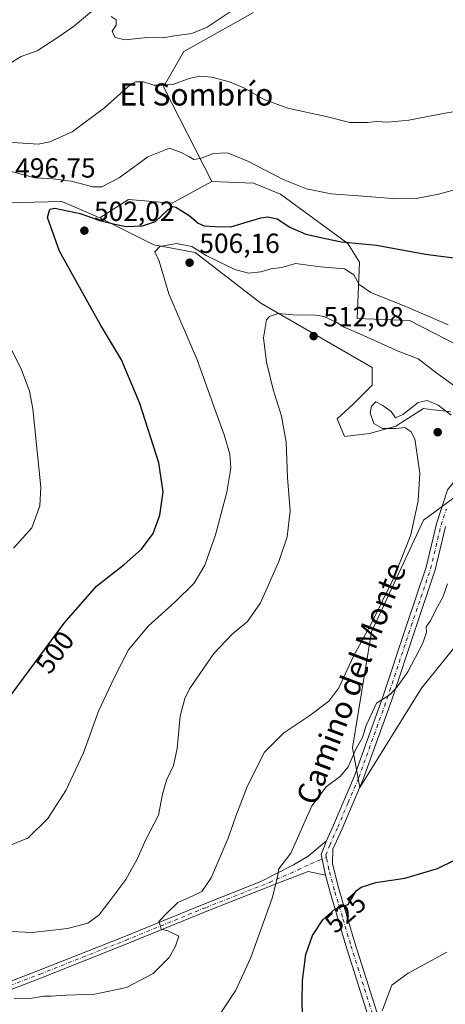
# Model space of a CAD drawing. Units: metres. Extents: x 586953 to 590408, y 4731292 to 4733650.
# Drawn here: x 587992 to 588147, y 4732329 to 4732686 of the extents above; entities that cross this region are included whole.
import ezdxf
from ezdxf.enums import TextEntityAlignment as Align

# ---------------------------------------------------------------- set-up
doc = ezdxf.new("R2010")
doc.units = ezdxf.units.M
doc.header["$MEASUREMENT"] = 0
doc.linetypes.add('DGN Style 4', pattern=[2.6384748266838614, 1.318413404963828, -0.6592067024819142, 0.001648016756204785, -0.6592067024819142])
for name, color, linetype, lineweight in [('Arbolado forestal CxS', 92, 'Continuous', 0), ('Camino Cxs', 7, 'Continuous', 0), ('Camino eje', 30, 'DGN Style 4', 13), ('Cultivos herbáceos CxS', 92, 'Continuous', 0), ('Curva de nivel maestra', 30, 'Continuous', 30), ('Curva de nivel normal', 30, 'Continuous', 0), ('Matorral CxS', 135, 'Continuous', 0), ('Pista no pavimentada Cxs', 111, 'Continuous', 0), ('Pista no pavimentada eje', 91, 'DGN Style 4', 0), ('Punto de cota en terreno', 7, 'Continuous', 0), ('Rótulo de curva de nivel directora', 7, 'Continuous', 0), ('Rótulo de punto de cota en terreno', 7, 'Continuous', 0), ('Texto cartográfico', 7, 'Continuous', 0)]:
    doc.layers.add(name, color=color, linetype=linetype, lineweight=lineweight)
doc.styles.add('Style-Arial', font='txt')

# ---------------------------------------------------------------- blocks, each defined once
blk = doc.blocks.new('*U20')
at = {"layer": 'Cultivos herbáceos CxS', "color": 92, "linetype": 'Continuous', "lineweight": 0}
for points in [[(587982.5739000002, 4732618.9921, 495.8037999999942), (588007.4974999996, 4732619.647299999, 498.1621000000014), (588021.2725000001, 4732613.740900001, 498.9766999999993), (588040.9490999999, 4732603.896700001, 503.2498999999953), (588055.8788999999, 4732601.1525, 504.9720999999991), (588079.7265, 4732582.783, 508.2321999999986), (588120.0981000002, 4732559.4091, 512.7271999999939), (588120.0981000002, 4732553.035300001, 513.2467000000033), (588113.1929000001, 4732546.1295, 512.9870999999986), (588107.3488999996, 4732540.816299999, 512.7140999999974), (588110.0044999998, 4732534.442299999, 513.2502999999997), (588119.0361000003, 4732535.504899999, 514.2592000000004), (588128.5970999999, 4732538.160499999, 514.9366000000009), (588132.0434999998, 4732540.3369, 514.8291999999929), (588138.6901000004, 4732544.534700001, 514.8273000000045), (588142.2944999998, 4732544.1237, 514.9951000000001), (588145.8016999997, 4732543.724099999, 514.5685999999987), (588148.5305000005, 4732543.413100001, 514.0948999999965)], [(588155.6261, 4732516.5261, 514.9833000000071), (588138.6772999996, 4732504.1395, 515.1022999999988), (588119.8043000001, 4732463.6711, 514.8798999999999), (588112.8935000002, 4732421.6207, 518.1217999999935), (588115.5894999999, 4732407.138900001, 521.1888999999937), (588137.9049000005, 4732443.166099999, 521.6487000000052), (588151.1379000006, 4732459.513300001, 522.875)], [(588155.7320999998, 4732565.173900001, 505.6511000000028), (588133.5746999999, 4732576.447899999, 505.8613000000041), (588114.6268999996, 4732577.205, 507.7863000000071), (588115.4773000004, 4732597.6029, 502.6174000000028), (588111.2279000003, 4732604.403100001, 499.7048999999971), (588086.8618999999, 4732622.2709, 496.0209000000032), (588077.0247, 4732626.209100001, 496.1995000000024), (588061.9385000002, 4732626.8654, 495.8787000000011), (588044.3762999997, 4732661.162699999, 489.7155000000057), (588051.7653000001, 4732674.0009, 487.3769999999931), (588077.0543000001, 4732688.0733, 485.4220999999961)]]:
    blk.add_polyline3d(points, dxfattribs=at)
blk = doc.blocks.new('5PATER')
at = {"layer": 'Cultivos herbáceos CxS', "linetype": 'Continuous', "lineweight": 0}
h = blk.add_hatch(color=51, dxfattribs=at)
edge = h.paths.add_edge_path()
edge.add_ellipse((0, 0), major_axis=(-0.1095731443231308, -0.1110710700762829), ratio=0.9994222409660322, start_angle=0, end_angle=360)

msp = doc.modelspace()

# ---------------------------------------------------------------- linework, layer by layer
at = {"layer": 'Arbolado forestal CxS', "color": 92, "linetype": 'Continuous', "lineweight": 0}
for points in [[(588148.5305000005, 4732543.413100001, 514.0948999999965), (588145.8016999997, 4732543.724099999, 514.5685999999987), (588142.2944999998, 4732544.1237, 514.9951000000001), (588138.6901000004, 4732544.534700001, 514.8273000000045), (588132.0434999998, 4732540.3369, 514.8291999999929), (588128.5970999999, 4732538.160499999, 514.9366000000009), (588119.0361000003, 4732535.504899999, 514.2592000000004), (588110.0044999998, 4732534.442299999, 513.2502999999997), (588107.3488999996, 4732540.816299999, 512.7140999999974), (588113.1929000001, 4732546.1295, 512.9870999999986), (588120.0981000002, 4732553.035300001, 513.2467000000033), (588120.0981000002, 4732559.4091, 512.7271999999939), (588079.7265, 4732582.783, 508.2321999999986), (588055.8788999999, 4732601.1525, 504.9720999999991), (588040.9490999999, 4732603.896700001, 503.2498999999953), (588021.2725000001, 4732613.740900001, 498.9766999999993), (588031.7664999999, 4732620.303900001, 496.3024000000005), (588047.5085000005, 4732618.990499999, 499.2559000000037), (588061.9385000002, 4732626.8654, 495.8787000000011), (588077.0247, 4732626.209100001, 496.1995000000024), (588086.8618999999, 4732622.2709, 496.0209000000032), (588111.2279000003, 4732604.403100001, 499.7048999999971), (588115.4773000004, 4732597.6029, 502.6174000000028), (588114.6268999996, 4732577.205, 507.7863000000071), (588133.5746999999, 4732576.447899999, 505.8613000000041), (588155.7320999998, 4732565.173900001, 505.6511000000028)], [(588061.9385000002, 4732626.8654, 495.8787000000011), (588047.5085000005, 4732618.990499999, 499.2559000000037), (588031.7664999999, 4732620.303900001, 496.3024000000005), (588021.2725000001, 4732613.740900001, 498.9766999999993)], [(588061.9385000002, 4732626.8654, 495.8787000000011), (588077.0247, 4732626.209100001, 496.1995000000024), (588086.8618999999, 4732622.2709, 496.0209000000032), (588111.2279000003, 4732604.403100001, 499.7048999999971), (588115.4773000004, 4732597.6029, 502.6174000000028), (588114.6268999996, 4732577.205, 507.7863000000071), (588133.5746999999, 4732576.447899999, 505.8613000000041), (588155.7320999998, 4732565.173900001, 505.6511000000028)], [(588021.2725000001, 4732613.740900001, 498.9766999999993), (588040.9490999999, 4732603.896700001, 503.2498999999953), (588055.8788999999, 4732601.1525, 504.9720999999991), (588079.7265, 4732582.783, 508.2321999999986), (588120.0981000002, 4732559.4091, 512.7271999999939), (588120.0981000002, 4732553.035300001, 513.2467000000033), (588113.1929000001, 4732546.1295, 512.9870999999986), (588107.3488999996, 4732540.816299999, 512.7140999999974), (588110.0044999998, 4732534.442299999, 513.2502999999997), (588119.0361000003, 4732535.504899999, 514.2592000000004), (588128.5970999999, 4732538.160499999, 514.9366000000009), (588132.0434999998, 4732540.3369, 514.8291999999929), (588138.6901000004, 4732544.534700001, 514.8273000000045), (588142.2944999998, 4732544.1237, 514.9951000000001), (588145.8016999997, 4732543.724099999, 514.5685999999987), (588148.5305000005, 4732543.413100001, 514.0948999999965)], [(588151.1379000006, 4732459.513300001, 522.875), (588137.9049000005, 4732443.166099999, 521.6487000000052), (588115.5894999999, 4732407.138900001, 521.1888999999937), (588112.8935000002, 4732421.6207, 518.1217999999935), (588119.8043000001, 4732463.6711, 514.8798999999999), (588138.6772999996, 4732504.1395, 515.1022999999988), (588155.6261, 4732516.5261, 514.9833000000071)], [(588155.6261, 4732516.5261, 514.9833000000071), (588138.6772999996, 4732504.1395, 515.1022999999988), (588119.8043000001, 4732463.6711, 514.8798999999999), (588112.8935000002, 4732421.6207, 518.1217999999935), (588115.5894999999, 4732407.138900001, 521.1888999999937), (588137.9049000005, 4732443.166099999, 521.6487000000052), (588151.1379000006, 4732459.513300001, 522.875)]]:
    msp.add_polyline3d(points, dxfattribs=at)
at = {"layer": 'Camino Cxs', "color": 7, "linetype": 'Continuous', "lineweight": 0, "extrusion": (-0.1421795446644243, 0.07238921597767363, 0.9871903456219348), "elevation": 259473.0398835061, "flags": 128}
msp.add_lwpolyline([(-4484079.449963368, -1602206.438311398), (-4484074.286670377, -1602205.864185638), (-4484068.308199693, -1602201.033005116)], dxfattribs=at)
at = {"layer": 'Camino Cxs', "color": 7, "linetype": 'Continuous', "lineweight": 0}
for points in [[(587975.5000999998, 4732331.800100001, 516.498900000006), (587999.1401000004, 4732340.880100001, 516.6975999999995), (588030.0800999999, 4732353.090100001, 517.3081999999995), (588059.0701000001, 4732364.9301, 517.0647000000026), (588079.6901000004, 4732373.0701, 519.2645000000048), (588091.5083, 4732379.1381, 520.8880000000064), (588096.8400999998, 4732382.2601, 521.6910000000062), (588103.4600999998, 4732387.800100001, 522.1683000000048), (588101.6224999996, 4732382.9417, 522.2599000000046), (588103.1601, 4732375.450099999, 523.030700000003), (588096.8201000001, 4732376.7301, 521.9734999999928), (588085.9001000002, 4732372.470100001, 520.3125), (588060.1300999997, 4732362.290100001, 516.6970000000001), (588031.1401000004, 4732350.450099999, 515.7339000000065), (588000.1801000005, 4732338.2401, 515.0988000000071), (587976.5500999996, 4732329.1601, 515.7826999999961)], [(587975.5000999998, 4732331.800100001, 516.498900000006), (587999.1401000004, 4732340.880100001, 516.6975999999995), (588030.0800999999, 4732353.090100001, 517.3081999999995), (588059.0701000001, 4732364.9301, 517.0647000000026), (588079.6901000004, 4732373.0701, 519.2645000000048), (588091.5083, 4732379.1381, 520.8880000000064), (588096.8400999998, 4732382.2601, 521.6910000000062), (588103.4600999998, 4732387.800100001, 522.1683000000048)], [(588103.1601, 4732375.450099999, 523.030700000003), (588096.8201000001, 4732376.7301, 521.9734999999928), (588085.9001000002, 4732372.470100001, 520.3125), (588060.1300999997, 4732362.290100001, 516.6970000000001), (588031.1401000004, 4732350.450099999, 515.7339000000065), (588000.1801000005, 4732338.2401, 515.0988000000071), (587976.5500999996, 4732329.1601, 515.7826999999961)]]:
    msp.add_polyline3d(points, dxfattribs=at)
at = {"layer": 'Camino eje', "color": 30, "linetype": 'DGN Style 4', "lineweight": 13}
msp.add_polyline3d([(587976.0251000002, 4732330.4801, 516.0956000000006), (587999.6601, 4732339.5601, 515.8169000000053), (588015.1300999997, 4732345.665100001, 514.9008000000031), (588030.6101000002, 4732351.770099999, 516.459400000007), (588059.6001000004, 4732363.610099999, 516.8798999999999), (588069.9101, 4732367.6801, 518.1707000000024), (588082.7950999998, 4732372.770099999, 519.7853999999934), (588093.2163000006, 4732377.335100001, 521.3552000000054), (588097.8662999999, 4732379.545100001, 521.9801000000007), (588103.4704999998, 4732381.7523, 522.6491999999998)], dxfattribs=at)
at = {"layer": 'Cultivos herbáceos CxS', "color": 92, "linetype": 'Continuous', "lineweight": 0}
for points in [[(588077.0543000001, 4732688.0733, 485.4220999999961), (588051.7653000001, 4732674.0009, 487.3769999999931), (588044.3762999997, 4732661.162699999, 489.7155000000057), (588061.9385000002, 4732626.8654, 495.8787000000011)], [(588021.2725000001, 4732613.740900001, 498.9766999999993), (588007.4974999996, 4732619.647299999, 498.1621000000014), (587982.5739000002, 4732618.9921, 495.8037999999942), (587980.6190999999, 4732635.295100001, 492.3018000000012), (587936.4167, 4732659.797700001, 483.5090000000055), (587926.8375000004, 4732681.2346, 477.5022999999928), (587913.8437000001, 4732683.7741, 476.9962999999989), (587909.9671, 4732684.532099999, 476.6947999999975), (587898.8173000002, 4732672.718900001, 478.392200000002), (587870.6120999996, 4732663.5316, 476.2440999999963), (587847.3221000005, 4732668.9429, 476.0190000000002), (587831.5280999999, 4732664.204100001, 475.0880999999936), (587803.7040999997, 4732657.3387, 475.5071999999927), (587789.9360999997, 4732658.283, 473.6812000000064), (587769.6829000004, 4732669.540300001, 470.9603000000062), (587768.0033, 4732670.473900001, 470.7452000000048), (587766.3234999999, 4732671.4077, 470.4495000000024), (587741.4785000002, 4732653.333699999, 472.8181999999942), (587710.6453, 4732634.955700001, 469.9722000000039), (587689.6530999999, 4732634.299100001, 469.1999999999971), (587678.5012999997, 4732626.4235, 470.1572000000015), (587639.25, 4732621.547300001, 466.8120999999956)], [(588061.9385000002, 4732626.8654, 495.8787000000011), (588077.0247, 4732626.209100001, 496.1995000000024), (588086.8618999999, 4732622.2709, 496.0209000000032), (588111.2279000003, 4732604.403100001, 499.7048999999971), (588115.4773000004, 4732597.6029, 502.6174000000028), (588114.6268999996, 4732577.205, 507.7863000000071), (588133.5746999999, 4732576.447899999, 505.8613000000041), (588155.7320999998, 4732565.173900001, 505.6511000000028)], [(588021.2725000001, 4732613.740900001, 498.9766999999993), (588040.9490999999, 4732603.896700001, 503.2498999999953), (588055.8788999999, 4732601.1525, 504.9720999999991), (588079.7265, 4732582.783, 508.2321999999986), (588120.0981000002, 4732559.4091, 512.7271999999939), (588120.0981000002, 4732553.035300001, 513.2467000000033), (588113.1929000001, 4732546.1295, 512.9870999999986), (588107.3488999996, 4732540.816299999, 512.7140999999974), (588110.0044999998, 4732534.442299999, 513.2502999999997), (588119.0361000003, 4732535.504899999, 514.2592000000004), (588128.5970999999, 4732538.160499999, 514.9366000000009), (588132.0434999998, 4732540.3369, 514.8291999999929), (588138.6901000004, 4732544.534700001, 514.8273000000045), (588142.2944999998, 4732544.1237, 514.9951000000001), (588145.8016999997, 4732543.724099999, 514.5685999999987), (588148.5305000005, 4732543.413100001, 514.0948999999965)], [(588155.6261, 4732516.5261, 514.9833000000071), (588138.6772999996, 4732504.1395, 515.1022999999988), (588119.8043000001, 4732463.6711, 514.8798999999999), (588112.8935000002, 4732421.6207, 518.1217999999935), (588115.5894999999, 4732407.138900001, 521.1888999999937), (588137.9049000005, 4732443.166099999, 521.6487000000052), (588151.1379000006, 4732459.513300001, 522.875)]]:
    msp.add_polyline3d(points, dxfattribs=at)
at = {"layer": 'Curva de nivel maestra', "color": 30, "linetype": 'Continuous', "lineweight": 30, "flags": 128}
for points, elevation in [([(587987.0899999999, 4732437.940099999), (588008.3799999999, 4732466.7501), (588020.0999999996, 4732480.130100001), (588030.1799999997, 4732488.0001), (588036.4400000004, 4732493.600099999), (588040.6200000001, 4732499.2401), (588043.0999999996, 4732505.960100001), (588044.3399999999, 4732514.380100001), (588042.7199999997, 4732524.9001), (588035.8499999996, 4732546.4301), (588029.1699999999, 4732562.200099999), (588021.5999999996, 4732574.940099999), (588016.3300000001, 4732584.2601), (588006.6699999999, 4732601.6501), (588002.3499999996, 4732613.840100001), (588003.2000000002, 4732616.850099999), (588004.9600000001, 4732617.1501), (588014.2100000001, 4732615.2601), (588021.2699999996, 4732612.6801), (588026.7599999999, 4732611.380100001), (588030.8700000001, 4732610.540100001), (588036.7800000003, 4732610.7601), (588041.5099999999, 4732612.380100001), (588045.9500000002, 4732616.600099999), (588047.8300000001, 4732617.7501), (588048.9199999999, 4732617.5101), (588053.75, 4732614.530099999), (588057, 4732611.700099999), (588059.1600000003, 4732610.840100001), (588063.1399999997, 4732610.5601), (588068.8399999999, 4732610.450099999), (588079.6399999997, 4732613.710100001), (588082.2400000002, 4732614.110099999), (588085.5999999996, 4732613.3101), (588090.1699999999, 4732610.3201), (588096.0099999999, 4732607.8201), (588103.1699999999, 4732606.2301), (588108.9000000004, 4732605.0101), (588121.5899999999, 4732603.7501), (588139.4400000004, 4732600.550100001), (588151.5300000003, 4732598.9901)], 500), ([(588094.8300000001, 4732325.130100001), (588094.6600000003, 4732329.530099999), (588094.79, 4732337.2301), (588096.0099999999, 4732346.700099999), (588098.4000000004, 4732353.4801), (588102.1299999999, 4732359.220100001), (588106.7000000002, 4732363.2301), (588109.2999999998, 4732364.0801), (588111.3399999999, 4732364.7601), (588114.2300000004, 4732369.690099999), (588116.1200000001, 4732371.0701), (588121.4500000002, 4732372.800100001), (588131.9000000004, 4732374.370100001), (588143.7000000002, 4732377.770099999), (588155.6399999997, 4732383.640100001)], 525)]:
    msp.add_lwpolyline(points, dxfattribs=dict(at, elevation=elevation))
at = {"layer": 'Curva de nivel normal', "color": 30, "linetype": 'Continuous', "lineweight": 0, "flags": 128}
for points, elevation in [([(587989.0300000003, 4732669.870100001), (587992.7599999999, 4732672.190099999), (587998.6699999999, 4732674.2401), (588005.8099999996, 4732678.9101), (588011.7999999998, 4732683.100099999), (588018.3399999999, 4732688.4801)], 485), ([(588025.4800000004, 4732686.630100001), (588027.2400000002, 4732685.4801), (588027.2100000001, 4732683.4801), (588025.8300000001, 4732681.3101), (588026.8399999999, 4732679.020099999), (588030.5199999996, 4732678.1801), (588038.5, 4732679.0101), (588044.1600000003, 4732678.950099999), (588048.3399999999, 4732679.6501), (588054.6699999999, 4732680.550100001), (588060.29, 4732682.800100001), (588068.9600000001, 4732688.6501)], 485), ([(587986.3099999996, 4732641.280099999), (587998.9699999997, 4732640.420100001), (588003.2000000002, 4732641.200099999), (588011.2999999998, 4732644.8201), (588022.9699999997, 4732653.590100001), (588032.2800000003, 4732661.940099999), (588034.29, 4732663.050100001), (588037.2100000001, 4732663.050100001), (588040.9100000003, 4732661.790100001), (588043.6200000001, 4732661.770099999), (588047.8200000003, 4732662.040100001), (588053.7400000002, 4732664.1601), (588057.4800000004, 4732665.040100001), (588061.8899999997, 4732664.630100001), (588068.3200000003, 4732663.030099999), (588073.7400000002, 4732660.6601), (588080.9400000004, 4732656.5701), (588089.5099999999, 4732653.440099999), (588103.8200000003, 4732650.300100001), (588111.9400000004, 4732648.220100001), (588118.3300000001, 4732648.2401), (588121.6100000005, 4732648.6601), (588125.7999999998, 4732648.420100001), (588133.3700000001, 4732649.040100001), (588146.4699999997, 4732651.670100001), (588164.2699999996, 4732654.700099999)], 490), ([(588160.25, 4732626.600099999), (588144.1399999997, 4732622.3101), (588136.0499999998, 4732620.6601), (588128.7999999998, 4732620.610099999), (588118.4100000003, 4732621.4801), (588105.25, 4732622.420100001), (588096.2000000002, 4732624.210100001), (588087.7400000002, 4732627.590100001), (588074.9900000002, 4732634.1801), (588067.6500000004, 4732637.200099999), (588062.5599999996, 4732637.020099999), (588057.8499999996, 4732635.1801), (588055.3899999997, 4732634.780099999), (588053.6200000001, 4732635.9301), (588050.8300000001, 4732637.390100001), (588046.5700000003, 4732638.9801), (588038.7100000001, 4732635.800100001), (588028.29, 4732628.210100001), (588022.0099999999, 4732624.970100001), (588018.7999999998, 4732624.9301), (588015.2199999997, 4732625.920100001), (588010.7599999999, 4732627.040100001), (588004.4699999997, 4732627.870100001), (587997.7400000002, 4732628.200099999), (587987.5, 4732631.030099999)], 495), ([(588147.5700000003, 4732574.890100001), (588133.1399999997, 4732581.2401), (588119.5700000003, 4732586.6801), (588115.3099999996, 4732589.470100001), (588113.4500000002, 4732593.0601), (588109.9900000002, 4732595.2301), (588101.2999999998, 4732595.9301), (588092.29, 4732597.130100001), (588087.29, 4732595.630100001), (588083.3799999999, 4732595.1601), (588079.6699999999, 4732594.140100001), (588075.2100000001, 4732593.640100001), (588070.2800000003, 4732594.9901), (588059.9400000004, 4732600.090100001), (588054.7000000002, 4732603.2601), (588049.1100000005, 4732604.380100001), (588043.1200000001, 4732603.340100001), (588041.2999999998, 4732601.4101), (588042.9000000004, 4732598.0001), (588046.3600000005, 4732586.200099999), (588056.5899999999, 4732562.2501), (588062.8700000001, 4732544.690099999), (588066.4299999997, 4732535.020099999), (588068.4500000002, 4732528.020099999), (588068.8399999999, 4732522.9001), (588067.3799999999, 4732514.270099999), (588063.2999999998, 4732498.8201), (588059.4100000003, 4732487.770099999), (588055.54, 4732481.2601), (588048.5700000003, 4732474.370100001), (588038.8399999999, 4732465.690099999), (588031.7100000001, 4732457.130100001), (588026.6200000001, 4732447.140100001), (588020.8200000003, 4732434.800100001), (588015.4199999999, 4732419.800100001), (588009.0199999996, 4732406.140100001), (588002.4199999999, 4732395.890100001), (587995.1799999997, 4732388.780099999), (587986.9800000004, 4732385.600099999)], 505), ([(588154.2300000004, 4732549.620100001), (588143.9400000004, 4732557.0701), (588136.7300000004, 4732562.530099999), (588129.4800000004, 4732565.350099999), (588115.7800000003, 4732571.5101), (588109.9699999997, 4732574.020099999), (588107.0499999998, 4732575.880100001), (588102.5999999996, 4732577.9801), (588098.7599999999, 4732578.5601), (588092.9699999997, 4732578.4101), (588086.0199999996, 4732578.960100001), (588082.8300000001, 4732577.970100001), (588081.8099999996, 4732576.7401), (588080.6799999997, 4732570.200099999), (588081.7300000004, 4732561.420100001), (588084.2100000001, 4732551.4801), (588087.2199999997, 4732541.780099999), (588088.9100000003, 4732532.4001), (588089.3600000005, 4732519.530099999), (588090.3300000001, 4732507.4801), (588089.2800000003, 4732498.0601), (588086.2599999999, 4732489.130100001), (588079.6299999999, 4732474.130100001), (588074.8700000001, 4732467.370100001), (588069.3399999999, 4732462.770099999), (588062.6900000004, 4732455.710100001), (588053.8700000001, 4732442.950099999), (588052.0899999999, 4732439.4901), (588050.4100000003, 4732433.0701), (588049.3200000003, 4732421.290100001), (588047.9800000004, 4732415.140100001), (588045.4800000004, 4732409.800100001), (588044.0899999999, 4732404.800100001), (588042.5899999999, 4732397.200099999), (588037.9900000002, 4732388.3301), (588034.8700000001, 4732381.200099999), (588030.7800000003, 4732373.870100001), (588024.9800000004, 4732366.130100001), (588021.1399999997, 4732361.040100001), (588016.9699999997, 4732358.0001), (588009.6299999999, 4732356.0601), (587996.79, 4732354.6601), (587984.2699999996, 4732355.210100001)], 510), ([(587986.5700000003, 4732571.370100001), (587992.79, 4732559.0001), (587995.8099999996, 4732550.800100001), (587997.0599999996, 4732544.5001), (587999.8899999997, 4732516.0101), (587999.5300000003, 4732509.270099999), (587996.6399999997, 4732501.300100001), (587989.9800000004, 4732493.940099999)], 495), ([(588148.7000000002, 4732542.210100001), (588143.9400000004, 4732545.780099999), (588139.9900000002, 4732547.4901), (588136.7999999998, 4732546.790100001), (588131.2400000002, 4732542.360099999), (588128.4900000002, 4732541.1501), (588126.9100000003, 4732543.4801), (588123.6500000004, 4732545.780099999), (588121.3399999999, 4732546.970100001), (588119.7999999998, 4732545.4801), (588119.3600000005, 4732542.970100001), (588120.6600000003, 4732539.140100001), (588123.7999999998, 4732537.3301), (588128.7199999997, 4732537.360099999), (588131.8899999997, 4732537.700099999), (588134.1200000001, 4732536.290100001), (588135.5199999996, 4732533.5701), (588137.3899999997, 4732521.120100001), (588136.79, 4732511.120100001), (588134.0499999998, 4732498.790100001), (588127.9400000004, 4732483.130100001), (588119.8600000005, 4732466.790100001), (588113.3399999999, 4732454.780099999), (588107.9600000001, 4732443.3301), (588104.4100000003, 4732438.5101), (588097.4600000001, 4732433.280099999), (588088.04, 4732427.0101), (588081.0099999999, 4732420.020099999), (588074.8499999996, 4732407.800100001), (588070.6200000001, 4732396.8101), (588067.8300000001, 4732388.8101), (588061.6399999997, 4732374.4801), (588058.3600000005, 4732369.530099999), (588054.8399999999, 4732367.7601), (588049.6200000001, 4732365.460100001), (588045.5700000003, 4732361.600099999), (588042.7300000004, 4732358.620100001), (588043.2100000001, 4732357.3301), (588043.5800000001, 4732355.770099999), (588045.9800000004, 4732355.270099999), (588049.9500000002, 4732353.3101), (588048.7300000004, 4732349.630100001), (588046.4800000004, 4732345.600099999), (588040.6299999999, 4732339.700099999), (588031.0099999999, 4732334.7301), (588019.5700000003, 4732332.2301), (588009.0999999996, 4732331.940099999), (588003.7400000002, 4732331.5601), (588000.9699999997, 4732331.4901), (587996.6399999997, 4732330.850099999), (587990.25, 4732330.620100001)], 515), ([(588147.3899999997, 4732481.050100001), (588145.6399999997, 4732476.2301), (588143.1500000004, 4732471.5701), (588141.3700000001, 4732467.790100001), (588139.6600000003, 4732465.460100001), (588139.7800000003, 4732463.460100001), (588138.4800000004, 4732459.460100001), (588132.9800000004, 4732449.140100001), (588129.1500000004, 4732443.670100001), (588126.54, 4732440.920100001), (588121.6100000005, 4732437.800100001), (588117.9000000004, 4732429.690099999), (588116.5499999998, 4732425.280099999), (588114.0199999996, 4732420.860099999), (588111.3799999999, 4732414.700099999), (588108.5499999998, 4732411.2601), (588103.4100000003, 4732407.4001), (588098.1299999999, 4732400.4901), (588090.5599999996, 4732383.420100001), (588086.1799999997, 4732377.700099999), (588085.6399999997, 4732374.1601), (588083.7800000003, 4732367.0601), (588076.0899999999, 4732345.530099999), (588070.6200000001, 4732333.7501), (588062.2300000004, 4732320.880100001)], 520), ([(588123.7400000002, 4732326.1601), (588127.2199999997, 4732335.4901), (588133.1299999999, 4732339.8301), (588147.1100000005, 4732347.4801)], 530)]:
    msp.add_lwpolyline(points, dxfattribs=dict(at, elevation=elevation))
at = {"layer": 'Matorral CxS', "color": 135, "linetype": 'Continuous', "lineweight": 0}
for points in [[(588077.0543000001, 4732688.0733, 485.4220999999961), (588051.7653000001, 4732674.0009, 487.3769999999931), (588044.3762999997, 4732661.162699999, 489.7155000000057), (588061.9385000002, 4732626.8654, 495.8787000000011), (588047.5085000005, 4732618.990499999, 499.2559000000037), (588031.7664999999, 4732620.303900001, 496.3024000000005), (588021.2725000001, 4732613.740900001, 498.9766999999993), (588007.4974999996, 4732619.647299999, 498.1621000000014), (587982.5739000002, 4732618.9921, 495.8037999999942)], [(588077.0543000001, 4732688.0733, 485.4220999999961), (588051.7653000001, 4732674.0009, 487.3769999999931), (588044.3762999997, 4732661.162699999, 489.7155000000057), (588061.9385000002, 4732626.8654, 495.8787000000011)], [(588021.2725000001, 4732613.740900001, 498.9766999999993), (588007.4974999996, 4732619.647299999, 498.1621000000014), (587982.5739000002, 4732618.9921, 495.8037999999942), (587980.6190999999, 4732635.295100001, 492.3018000000012), (587936.4167, 4732659.797700001, 483.5090000000055), (587926.8375000004, 4732681.2346, 477.5022999999928), (587913.8437000001, 4732683.7741, 476.9962999999989), (587909.9671, 4732684.532099999, 476.6947999999975), (587898.8173000002, 4732672.718900001, 478.392200000002), (587870.6120999996, 4732663.5316, 476.2440999999963), (587847.3221000005, 4732668.9429, 476.0190000000002), (587831.5280999999, 4732664.204100001, 475.0880999999936), (587803.7040999997, 4732657.3387, 475.5071999999927), (587789.9360999997, 4732658.283, 473.6812000000064), (587769.6829000004, 4732669.540300001, 470.9603000000062), (587768.0033, 4732670.473900001, 470.7452000000048), (587766.3234999999, 4732671.4077, 470.4495000000024), (587741.4785000002, 4732653.333699999, 472.8181999999942), (587710.6453, 4732634.955700001, 469.9722000000039), (587689.6530999999, 4732634.299100001, 469.1999999999971), (587678.5012999997, 4732626.4235, 470.1572000000015), (587639.25, 4732621.547300001, 466.8120999999956)], [(588061.9385000002, 4732626.8654, 495.8787000000011), (588047.5085000005, 4732618.990499999, 499.2559000000037), (588031.7664999999, 4732620.303900001, 496.3024000000005), (588021.2725000001, 4732613.740900001, 498.9766999999993)]]:
    msp.add_polyline3d(points, dxfattribs=at)
at = {"layer": 'Pista no pavimentada Cxs', "color": 111, "linetype": 'Continuous', "lineweight": 0, "extrusion": (-0.1421795446644243, 0.07238921597767363, 0.9871903456219348), "elevation": 259473.0398835061, "flags": 128}
msp.add_lwpolyline([(-4484079.449963368, -1602206.438311398), (-4484074.286670377, -1602205.864185638), (-4484068.308199693, -1602201.033005116)], dxfattribs=at)
at = {"layer": 'Pista no pavimentada Cxs', "color": 111, "linetype": 'Continuous', "lineweight": 0}
for points in [[(588103.4600999998, 4732387.800100001, 522.1683000000048), (588106.0201000003, 4732393.5101, 521.8190999999933), (588113.6300999997, 4732411.450099999, 523.8438000000025), (588123.9301000005, 4732440.090100001, 523.4888999999966), (588132.6101000002, 4732466.290100001, 520.5139999999956), (588139.6300999997, 4732487.0101, 520.0743999999977), (588143.3800999997, 4732502.770099999, 517.4872999999934), (588147.4101, 4732515.050100001, 515.5050999999949), (588152.8000999996, 4732521.790100001, 514.8108000000066), (588165.1201, 4732536.700099999, 516.6696999999986), (588179.7100999998, 4732551.050100001, 509.9446000000025), (588195.4200999998, 4732565.970100001, 508.2909999999974), (588209.2301000003, 4732576.720100001, 501.6643999999943), (588220.5701000001, 4732589.4301, 498.7427000000025), (588230.0000999998, 4732602.110099999, 497.0053000000044), (588238.8101000004, 4732619.140100001, 495.3084999999992), (588241.3901000004, 4732627.020099999, 494.324099999998), (588243.8400999998, 4732634.530099999, 493.5987000000023), (588246.2301000003, 4732644.7501, 492.3521000000038), (588247.8000999996, 4732651.4801, 491.4861999999994), (588250.4301000005, 4732666.350099999, 491.4323000000004), (588252.3800999997, 4732675.7601, 491.6287000000011), (588256.7801000001, 4732685.800100001, 489.7048999999971)], [(588120.2100999998, 4732319.3301, 530.6860000000015), (588110.5701000001, 4732349.9001, 526.9977999999974), (588104.7001, 4732369.5801, 523.883600000001), (588103.1601, 4732375.450099999, 523.030700000003), (588101.6224999996, 4732382.9417, 522.2599000000046), (588103.4600999998, 4732387.800100001, 522.1683000000048), (588106.0201000003, 4732393.5101, 521.8190999999933), (588113.6300999997, 4732411.450099999, 523.8438000000025), (588123.9301000005, 4732440.090100001, 523.4888999999966), (588132.6101000002, 4732466.290100001, 520.5139999999956), (588139.6300999997, 4732487.0101, 520.0743999999977), (588143.3800999997, 4732502.770099999, 517.4872999999934), (588147.4101, 4732515.050100001, 515.5050999999949)], [(588146.6700999998, 4732501.840100001, 520.6662999999971), (588142.9101, 4732486.0701, 518.9771000000037), (588135.8501000004, 4732465.200099999, 521.0975999999937), (588127.1601, 4732438.9801, 522.5476999999955), (588116.8101000004, 4732410.210100001, 522.0896999999968), (588109.1501000002, 4732392.140100001, 522.3294000000024), (588105.8601000002, 4732384.800100001, 522.7912000000069), (588105.6401000004, 4732379.460100001, 523.2522999999928), (588107.9901000002, 4732370.5001, 524.4033999999956), (588113.8300999999, 4732350.9001, 527.0752999999969), (588123.4501, 4732320.390100001, 532.1855999999971)], [(588146.6700999998, 4732501.840100001, 520.6662999999971), (588142.9101, 4732486.0701, 518.9771000000037), (588135.8501000004, 4732465.200099999, 521.0975999999937), (588127.1601, 4732438.9801, 522.5476999999955), (588116.8101000004, 4732410.210100001, 522.0896999999968), (588109.1501000002, 4732392.140100001, 522.3294000000024), (588105.8601000002, 4732384.800100001, 522.7912000000069), (588105.6401000004, 4732379.460100001, 523.2522999999928), (588107.9901000002, 4732370.5001, 524.4033999999956), (588113.8300999999, 4732350.9001, 527.0752999999969), (588123.4501, 4732320.390100001, 532.1855999999971)], [(588140.5202000003, 4732268.6402, 531.3494000000064), (588138.4001000002, 4732269.670100001, 531.249299999996), (588134.2701000003, 4732277.040100001, 530.6950999999972), (588126.6001000004, 4732300.5601, 531.6956000000064), (588120.8400999998, 4732317.450099999, 531.0424999999959), (588120.2100999998, 4732319.3301, 530.6860000000015), (588110.5701000001, 4732349.9001, 526.9977999999974), (588104.7001, 4732369.5801, 523.883600000001), (588103.1601, 4732375.450099999, 523.030700000003)]]:
    msp.add_polyline3d(points, dxfattribs=at)
at = {"layer": 'Pista no pavimentada eje', "color": 91, "linetype": 'DGN Style 4', "lineweight": 0}
for points in [[(588103.4704999998, 4732381.7523, 522.6491999999998), (588103.2701000003, 4732382.678500001, 522.5445999999939), (588104.6601, 4732386.300100001, 522.4357000000019), (588107.5850999998, 4732392.825099999, 522.0396999999939), (588111.3901000004, 4732401.795100001, 521.8282999999938), (588115.2200999996, 4732410.8301, 522.8398000000016), (588125.5450999998, 4732439.5351, 523.1092999999964), (588134.2301000003, 4732465.745100001, 520.7016000000004), (588137.7401000002, 4732476.1051, 518.9704000000056), (588141.2701000003, 4732486.540100001, 519.157600000006), (588143.1501000002, 4732494.425100001, 517.6184000000068), (588145.0251000002, 4732502.3051, 519.1594000000041), (588146.9250999996, 4732508.085100001, 517.1870999999956)], [(588141.4467000002, 4732269.453299999, 531.5215000000027), (588139.6250999998, 4732270.970100001, 531.4648000000016), (588137.5601000004, 4732274.655099999, 531.2874000000012), (588135.8400999998, 4732277.7301, 531.1560000000027), (588128.2200999996, 4732301.100099999, 532.9842999999964), (588122.1451000003, 4732318.920100001, 531.2994000000035), (588121.8300999999, 4732319.860099999, 531.0862000000052), (588112.2001, 4732350.4001, 526.9967000000033), (588109.2801000001, 4732360.200099999, 525.792100000006), (588106.3450999996, 4732370.040100001, 524.0920000000042), (588104.4001000002, 4732377.4551, 523.1147999999957), (588103.4704999998, 4732381.7523, 522.6491999999998)]]:
    msp.add_polyline3d(points, dxfattribs=at)

# ---------------------------------------------------------------- block references
at = {"layer": 'Cultivos herbáceos CxS', "color": 92, "linetype": 'Continuous', "lineweight": 0}
msp.add_blockref('*U20', (0, 0), dxfattribs=at)
at = {"layer": 'Punto de cota en terreno', "color": 7, "linetype": 'Continuous', "lineweight": 0, "xscale": 10, "yscale": 10, "zscale": 10}
for p in [(588015.7199999997, 4732609.039999999, 502.0200000000041), (588053.8799999999, 4732597.439999999, 506.1600000000035), (588098.8499999996, 4732570.810000001, 512.0800000000017), (588143.8300000001, 4732535.99, 515.6100000000006)]:
    msp.add_blockref('5PATER', p, dxfattribs=at)

# ---------------------------------------------------------------- texts
at = {"layer": 'Rótulo de curva de nivel directora', "color": 7, "linetype": 'Continuous', "lineweight": 0, "style": 'Style-Arial'}
for s, rotation, p in [('500', 53.53639268287459, (588005.0043736016, 4732456.249365461)), ('525', 41.26560217192259, (588110.3520418294, 4732361.737837233))]:
    msp.add_text(s, height=7.000000000000002, rotation=rotation, dxfattribs=at).set_placement(p, align=Align.MIDDLE_CENTER)
at = {"layer": 'Rótulo de punto de cota en terreno', "color": 7, "linetype": 'Continuous', "lineweight": 0, "style": 'Style-Arial'}
for s, p in [('496,75', (587990.6377999998, 4732628.277799999)), ('502,02', (588019.2478, 4732612.5678)), ('506,16', (588057.4078000002, 4732600.967800001)), ('512,08', (588102.3777999999, 4732574.3378))]:
    msp.add_text(s, height=7.000000000000002, dxfattribs=at).set_placement(p)
at = {"layer": 'Texto cartográfico', "color": 7, "linetype": 'Continuous', "lineweight": 0, "style": 'Style-Arial'}
msp.add_text('El Sombrío', height=8, dxfattribs=at).set_placement((588056.3349451221, 4732658.41015), align=Align.MIDDLE_CENTER)
msp.add_text('Camino del Monte', height=8, rotation=69.23070108211601, dxfattribs=at).set_placement((588112.412653636, 4732444.956978227), align=Align.MIDDLE_CENTER)

doc.saveas('drawing.dxf')
